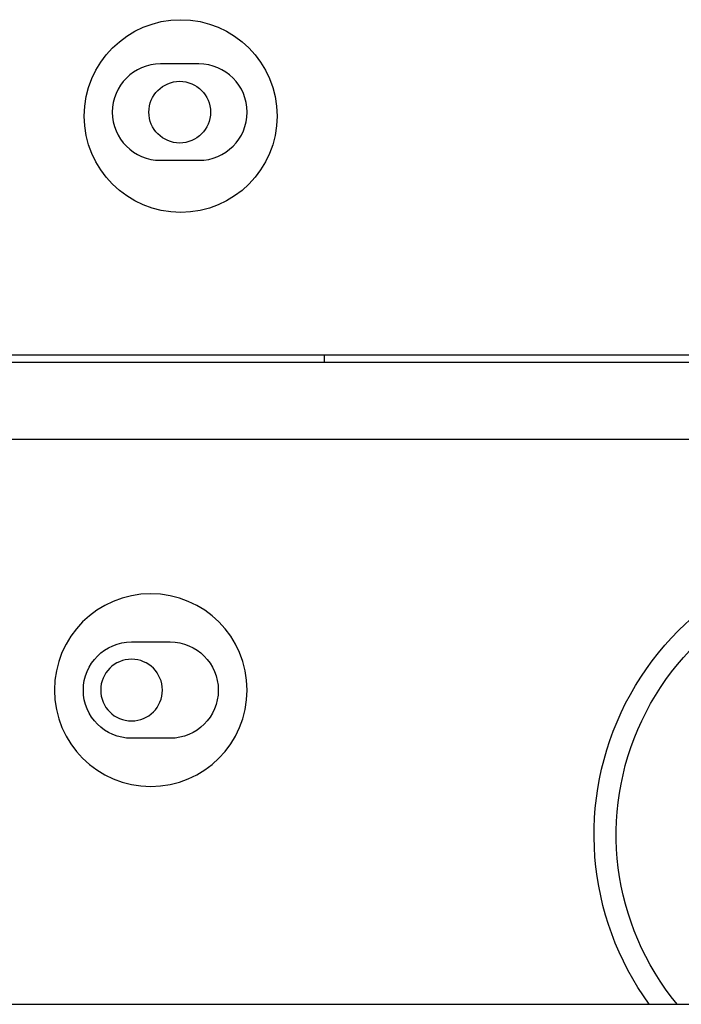
# Model space of a CAD drawing. Units: millimetres. Extents: x 9650 to 17057, y -2435 to -1171.
# Drawn here: x 11797 to 11809, y -1733 to -1716 of the extents above; entities that cross this region are included whole.
import ezdxf

# ---------------------------------------------------------------- set-up
doc = ezdxf.new("R2010")
doc.units = ezdxf.units.MM
doc.layers.add('1', color=7, linetype='Continuous', true_color=0xffffff)

msp = doc.modelspace()

# ---------------------------------------------------------------- linework, layer by layer
at = {"layer": '1', "color": 0, "linetype": 'Continuous'}
for p, q in [((11800.249, -1716.791), (11799.582, -1716.791)), ((11799.582, -1718.459), (11800.249, -1718.459)), ((11772.564, -1721.828), (11897.314, -1721.828)), ((11802.417, -1721.828), (11802.417, -1721.961)), ((11908.32, -1721.961), (11771.397, -1721.961)), ((11888.141, -1723.295), (11771.897, -1723.295)), ((11799.082, -1726.798), (11799.749, -1726.798)), ((11799.749, -1728.465), (11799.082, -1728.465)), ((11778.853, -1733.072), (11926.715, -1733.072))]:
    msp.add_line(p, q, dxfattribs=at)
for centre, radius in [((11799.933, -1717.692), 1.668), ((11799.916, -1717.625), 0.534)]:
    msp.add_circle(centre, radius, dxfattribs=at)
at = {"layer": '1', "color": 0, "linetype": 'Continuous', "extrusion": (0, 0, -1)}
for centre, radius in [((-11799.415, -1727.632), 1.668), ((-11799.082, -1727.632), 0.534)]:
    msp.add_circle(centre, radius, dxfattribs=at)
at = {"layer": '1', "color": 0, "linetype": 'Continuous'}
for centre, start, end in [((11799.582, -1717.625), 90, 270), ((11800.249, -1717.625), 270, 90)]:
    msp.add_arc(centre, 0.834, start, end, dxfattribs=at)
at = {"layer": '1', "color": 0, "linetype": 'Continuous', "extrusion": (0, 0, -1)}
for centre, radius, start, end in [((-11812.09, -1730.133), 5.003, 324.0253, 90), ((-11812.09, -1730.133), 4.62, 320.49, 90), ((-11799.082, -1727.632), 0.834, 270, 90), ((-11799.749, -1727.632), 0.834, 90, 270)]:
    msp.add_arc(centre, radius, start, end, dxfattribs=at)

doc.saveas('drawing.dxf')
